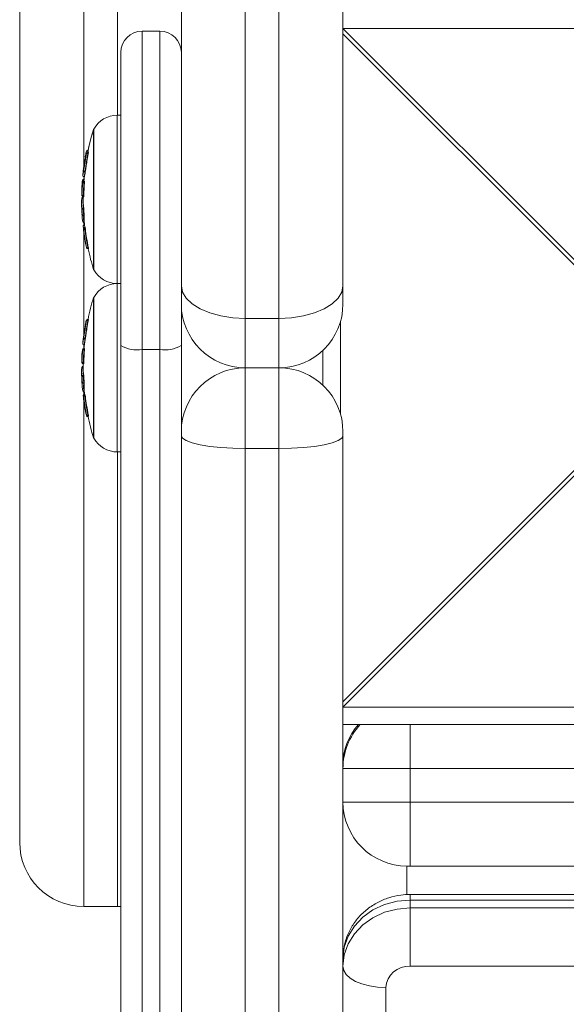
# Model space of a CAD drawing. Units: millimetres. Extents: x -2390 to 2910, y -1170 to 7330.
# Drawn here: x -98 to -17, y 905 to 1052 of the extents above; entities that cross this region are included whole.
import ezdxf

# ---------------------------------------------------------------- set-up
doc = ezdxf.new("R2010")
doc.units = ezdxf.units.MM

msp = doc.modelspace()

# ---------------------------------------------------------------- linework, layer by layer
at = {"color": 7, "linetype": 'Continuous', "lineweight": 15}
for p, q in [((-64.5, 4748), (-64.5, -170)), ((-59.5, -170), (-59.5, 4748)), ((-74, -160.5), (-74, 4738.5)), ((-50, 1849.61), (-50, 1009.5)), ((-98, 929.5), (-98, 1183.23)), ((-88.5, 1176.36), (-88.5, 1030.01)), ((-83.5, 1037.5), (-83.5, 1168.62)), ((-79.8, 1050), (-79.8, 475)), ((-77.2, 1050), (-79.8, 1050)), ((-77.2, 475), (-77.2, 1050)), ((-50, 1050.39), (-14.82, 1015.22)), ((50, 1050.39), (-50, 1050.39)), ((-15.22, 1014.82), (-50, 1049.61)), ((-83, 478.2), (-83, 1046.8)), ((-83, 1037.5), (-83.51, 1037.5)), ((-83.51, 1037.5), (-83.51, 987.5)), ((-87, 1035.45), (-87.03, 1035.45)), ((-87.03, 1035.45), (-87.03, 1014.55)), ((-87, 1014.55), (-87, 1035.45)), ((-88.22, 1031.17), (-88.26, 1030.95)), ((-87.82, 1032.32), (-87.88, 1032.32)), ((-87.82, 1032.32), (-87.88, 1032.32)), ((-87.88, 1032.32), (-87.88, 1032.32)), ((-87.87, 1031.99), (-87.87, 1031.78)), ((-87.87, 1031.99), (-87.79, 1031.99)), ((-87.81, 1031.78), (-87.87, 1031.78)), ((-88.08, 1030.65), (-88.02, 1030.65)), ((-88.44, 1028.34), (-88.4, 1028.34)), ((-88.31, 1029.1), (-88.26, 1029.1)), ((-88.68, 1027.54), (-88.68, 1027.54)), ((-88.64, 1027.93), (-88.66, 1027.88)), ((-88.48, 1027.99), (-88.48, 1027.78)), ((-88.48, 1027.99), (-88.44, 1027.99)), ((-88.46, 1027.78), (-88.48, 1027.78)), ((-88.41, 1027.72), (-88.48, 1027.72)), ((-88.41, 1027.72), (-88.48, 1027.72)), ((-88.48, 1027.72), (-88.48, 1027.72)), ((-88.44, 1028.02), (-88.47, 1028.02)), ((-88.44, 1028.02), (-88.47, 1028.02)), ((-88.47, 1028.02), (-88.47, 1028.02)), ((-88.46, 1027.69), (-88.46, 1027.47)), ((-88.46, 1027.69), (-88.39, 1027.69)), ((-88.39, 1027.47), (-88.46, 1027.47)), ((-88.41, 1027.72), (-88.41, 1027.72)), ((-88.77, 1025.91), (-88.78, 1025.91)), ((-88.77, 1025.64), (-88.77, 1025.64)), ((-88.77, 1025.19), (-88.76, 1025.21)), ((-88.74, 1025.54), (-88.72, 1025.49)), ((-88.56, 1025.39), (-88.57, 1025.39)), ((-88.57, 1025.39), (-88.57, 1025.37)), ((-88.56, 1025.37), (-88.57, 1025.37)), ((-88.55, 1025.59), (-88.49, 1025.59)), ((-88.55, 1025.59), (-88.55, 1025.4)), ((-88.55, 1025.4), (-88.5, 1025.4)), ((-88.54, 1023.74), (-88.54, 1023.54)), ((-88.54, 1023.74), (-88.49, 1023.74)), ((-88.47, 1023.54), (-88.54, 1023.54)), ((-88.49, 1022.66), (-88.43, 1022.66)), ((-88.49, 1022.66), (-88.49, 1022.49)), ((-88.43, 1022.49), (-88.49, 1022.49)), ((-88.56, 1021.02), (-88.55, 1021.01)), ((-88.5, 1021.18), (-88.54, 1021.11)), ((-88.5, 1021.54), (-88.5, 1021.18)), ((-88.4, 1021.52), (-88.4, 1021.52)), ((-88.4, 1021.52), (-88.4, 1021.51)), ((-88.4, 1021.51), (-88.39, 1021.51)), ((-88.3, 1020.87), (-88.33, 1020.87)), ((-88.3, 1020.87), (-88.33, 1020.87)), ((-88.33, 1020.87), (-88.33, 1020.87)), ((-88.31, 1020.83), (-88.31, 1020.62)), ((-88.31, 1020.83), (-88.28, 1020.83)), ((-88.3, 1020.87), (-88.3, 1020.87)), ((-88.5, 1020.31), (-88.5, 1004.56)), ((-88.25, 1020.62), (-88.31, 1020.62)), ((-87.87, 1017.86), (-87.82, 1017.86)), ((-87.87, 1017.86), (-87.87, 1017.67)), ((-87.87, 1017.67), (-87.79, 1017.67)), ((-87.03, 1014.55), (-87, 1014.55)), ((-83, 1012.5), (-83.51, 1012.5)), ((-87, 1010.45), (-87.03, 1010.45)), ((-87.03, 1010.45), (-87.03, 989.55)), ((-87, 989.55), (-87, 1010.45)), ((-88.22, 1006.33), (-88.26, 1006.11)), ((-88.22, 1006.33), (-88.26, 1006.11)), ((-88.07, 1007.02), (-87.87, 1006.98)), ((-87.88, 1007.19), (-87.89, 1007.19)), ((-87.84, 1007.19), (-87.88, 1007.19)), ((-87.87, 1007.19), (-87.87, 1006.98)), ((-87.87, 1007.19), (-87.79, 1007.19)), ((-87.81, 1006.98), (-87.87, 1006.98)), ((-59.5, 1007.32), (-64.5, 1007.32)), ((-50.39, 1006.8), (-50.39, 993.2)), ((-88.08, 1005.86), (-88.02, 1005.86)), ((-88.5, 1003.27), (-88.5, 1002.88)), ((-88.44, 1003.37), (-88.41, 1003.37)), ((-88.31, 1004.27), (-88.26, 1004.27)), ((-88.68, 1002.69), (-88.72, 1002.19)), ((-88.68, 1002.68), (-88.72, 1002.08)), ((-88.68, 1002.68), (-88.66, 1002.68)), ((-88.68, 1002.68), (-88.68, 1002.68)), ((-88.66, 1002.68), (-88.46, 1002.67)), ((-88.48, 1002.88), (-88.5, 1002.88)), ((-88.47, 1002.88), (-88.48, 1002.88)), ((-88.48, 1002.88), (-88.48, 1002.87)), ((-88.48, 1002.88), (-88.45, 1002.88)), ((-88.41, 1002.87), (-88.48, 1002.87)), ((-88.48, 1002.87), (-88.46, 1002.87)), ((-88.45, 1002.88), (-88.47, 1002.88)), ((-88.46, 1002.87), (-88.46, 1002.67)), ((-88.46, 1002.87), (-88.39, 1002.87)), ((-88.39, 1002.67), (-88.46, 1002.67)), ((-77.2, 1002.71), (-79.8, 1002.71)), ((-53, 997.43), (-53, 1002.57)), ((-88.76, 1001.4), (-88.78, 1000.79)), ((-88.75, 1001.39), (-88.77, 1000.78)), ((-88.77, 1000.78), (-88.75, 1000.78)), ((-88.77, 1000.78), (-88.77, 1000.78)), ((-88.75, 1000.78), (-88.55, 1000.77)), ((-88.58, 1000.58), (-88.57, 1000.58)), ((-88.57, 1000.58), (-88.55, 1000.57)), ((-88.56, 1000.57), (-88.55, 1000.57)), ((-88.55, 1000.77), (-88.49, 1000.77)), ((-88.55, 1000.77), (-88.55, 1000.57)), ((-88.55, 1000.57), (-88.5, 1000.57)), ((-88.77, 1000.03), (-88.76, 1000.06)), ((-88.56, 1000.23), (-88.57, 1000.23)), ((-88.57, 1000.23), (-88.57, 1000.22)), ((-88.56, 1000.22), (-88.57, 1000.22)), ((-88.54, 998.91), (-88.54, 998.72)), ((-88.54, 998.91), (-88.49, 998.91)), ((-59.5, 1000), (-64.5, 1000)), ((-88.73, 998.71), (-88.54, 998.72)), ((-88.69, 997.83), (-88.49, 997.84)), ((-88.47, 998.72), (-88.54, 998.72)), ((-88.49, 997.84), (-88.43, 997.84)), ((-88.49, 997.84), (-88.49, 997.65)), ((-88.43, 997.65), (-88.49, 997.65)), ((-88.59, 996.5), (-88.6, 996.53)), ((-88.56, 995.89), (-88.55, 995.88)), ((-88.5, 996.37), (-88.5, 996.04)), ((-88.4, 996.36), (-88.38, 996.36)), ((-88.4, 996.36), (-88.4, 996.35)), ((-88.4, 996.35), (-88.38, 996.35)), ((-88.36, 996.1), (-88.37, 996.1)), ((-88.36, 996.1), (-88.36, 996.06)), ((-88.36, 996.1), (-88.35, 996.1)), ((-88.35, 996.06), (-88.36, 996.06)), ((-88.3, 995.99), (-88.33, 995.99)), ((-88.31, 995.99), (-88.31, 995.78)), ((-88.31, 995.99), (-88.28, 995.99)), ((-88.53, 995.76), (-88.53, 995.76)), ((-88.51, 995.76), (-88.31, 995.78)), ((-88.5, 995.26), (-88.5, 920)), ((-88.25, 995.78), (-88.31, 995.78)), ((-88.1, 992.98), (-88.1, 992.97)), ((-88.07, 992.98), (-87.87, 993.02)), ((-87.87, 993.02), (-87.82, 993.02)), ((-87.87, 993.02), (-87.87, 992.82)), ((-88.08, 992.88), (-88.08, 992.88)), ((-87.91, 992.82), (-87.9, 992.82)), ((-87.88, 992.82), (-87.87, 992.82)), ((-87.88, 992.82), (-87.88, 992.72)), ((-87.88, 992.72), (-87.82, 992.72)), ((-87.87, 992.82), (-87.79, 992.82)), ((-50, 990.5), (-50, -160.5)), ((-87.03, 989.55), (-87, 989.55)), ((-83.51, 987.5), (-83, 987.5)), ((-83.5, 920), (-83.5, 987.5)), ((-59.5, 988.01), (-64.5, 988.01)), ((-50, 950.39), (-15.22, 985.18)), ((-14.82, 984.78), (-50, 949.61)), ((-50, 949.61), (50, 949.61)), ((50, 947), (-50, 947)), ((-40, 926), (-40, 947)), ((-49.99, 941), (-50, 941)), ((1170, 940.5), (-50, 940.5)), ((-50, 935.5), (1170, 935.5)), ((1160.5, 926), (-40.5, 926)), ((-40.5, 926), (-40.5, 921.75)), ((1160, 921.78), (-40, 921.78)), ((-40, 921.78), (-40, 911.1)), ((-88.5, 920), (-83.5, 920)), ((-83.5, 920), (-83, 920.01)), ((1160, 920.93), (-40, 920.93)), ((-40, 919.78), (1160, 919.78)), ((1160, 911.1), (-40, 911.1)), ((-43.65, 907.94), (-43.65, 405.65))]:
    msp.add_line(p, q, dxfattribs=at)
at = {"color": 7, "linetype": 'Continuous', "lineweight": 15, "flags": 128}
for points in [[(-88.44, 1028.34), (-88.44, 1028.34), (-88.44, 1028.35), (-88.44, 1028.35), (-88.44, 1028.35)], [(-88.78, 1025.91), (-88.77, 1025.87), (-88.76, 1025.84)], [(-88.59, 1021.65), (-88.59, 1021.66), (-88.6, 1021.69)], [(-88.36, 1021.18), (-88.34, 1020.91), (-88.34, 1020.87)], [(-88.1, 1017.88), (-88.09, 1017.85), (-88.08, 1017.83)], [(-64.5, 1007.32), (-66.35, 1007.42), (-68.14, 1007.69), (-69.78, 1008.14), (-71.22, 1008.75), (-72.4, 1009.49), (-73.28, 1010.33), (-73.82, 1011.24), (-74, 1012.19)], [(-50, 1012.19), (-50.18, 1011.24), (-50.72, 1010.33), (-51.6, 1009.49), (-52.78, 1008.75), (-54.22, 1008.14), (-55.86, 1007.69), (-57.65, 1007.42), (-59.5, 1007.32)], [(-88.07, 1007.02), (-88.09, 1007.02), (-88.11, 1007.03), (-88.12, 1007.03), (-88.13, 1007.03), (-88.13, 1007.03), (-88.12, 1007.03), (-88.1, 1007.03), (-88.08, 1007.03)], [(-87.88, 1007.19), (-87.9, 1007.19), (-87.92, 1007.19), (-87.93, 1007.19), (-87.93, 1007.19), (-87.93, 1007.19)], [(-88.68, 1002.69), (-88.68, 1002.69), (-88.68, 1002.69)], [(-74, 989.9), (-73.82, 989.53), (-73.28, 989.18), (-72.4, 988.85), (-71.22, 988.57), (-69.78, 988.33), (-68.14, 988.16), (-66.35, 988.05), (-64.5, 988.01)], [(-59.5, 988.01), (-57.65, 988.05), (-55.86, 988.16), (-54.22, 988.33), (-52.78, 988.57), (-51.6, 988.85), (-50.72, 989.18), (-50.18, 989.53), (-50, 989.9)], [(-40, 920.93), (-41.95, 920.76), (-43.83, 920.27), (-45.56, 919.47), (-47.07, 918.39), (-48.31, 917.08), (-49.24, 915.58), (-49.81, 913.96), (-50, 912.27)], [(-50, 911.12), (-49.81, 912.81), (-49.24, 914.43), (-48.31, 915.93), (-47.07, 917.24), (-45.56, 918.32), (-43.83, 919.12), (-41.95, 919.61), (-40, 919.78)], [(-50, 911.12), (-49.88, 910.5), (-49.52, 909.9), (-48.93, 909.35), (-48.14, 908.87), (-47.18, 908.48), (-46.08, 908.18), (-44.89, 908), (-43.65, 907.94)]]:
    msp.add_lwpolyline(points, dxfattribs=at)
at = {"color": 7, "linetype": 'Continuous', "lineweight": 15}
for centre, radius, start, end in [((-79.8, 1046.8), 3.2, 90, 180), ((-77.2, 1046.8), 3.2, 0, 90), ((-83.51, 1033.5), 4, 90, 150.7415), ((-52.25, 1025), 36.32, 163.2682, 168.5348), ((-52.49, 1025), 36.08, 163.2109, 168.5404), ((-52.82, 1024.82), 35.94, 168.7615, 170.592), ((-87.98, 1031.31), 0.279, 170.6146, 209.7278), ((-52.57, 1025), 36.25, 168.7781, 169.9025), ((-87.84, 1032), 0.287, 145.8599, 217.1011), ((-87.88, 1032.13), 0.198, 147.8826, 168.7906), ((-52.81, 1024.81), 35.74, 168.7615, 170.5932), ((-87.87, 1031.79), 0.201, 90.293, 168.7507), ((-87.78, 1032.5), 0.733, 246.4405, 262.3813), ((-87.88, 1032.12), 0.2, 90, 147.8811), ((-87.88, 1032.12), 0.199, 89.6761, 147.8309), ((-87.65, 1032.16), 0.285, 145.8599, 217.1011), ((-52.57, 1025), 36.25, 173.1066, 174.2231), ((-52.25, 1025), 36.32, 174.582, 175.6161), ((-52.51, 1025), 36.06, 174.6608, 175.6694), ((-52.57, 1025), 36.25, 176.6914, 177.7976), ((-88.47, 1027.08), 0.288, 177.4236, 210.0901), ((-52.83, 1024.83), 35.93, 175.7238, 178.7547), ((-52.83, 1025.13), 35.96, 175.7269, 176.6885), ((-52.83, 1024.86), 35.95, 175.7261, 176.6878), ((-88.48, 1027.79), 0.2, 153.5511, 175.7269), ((-88.49, 1028.34), 0.562, 250.4079, 271.0874), ((-88.48, 1027.52), 0.2, 90, 175.7261), ((-88.48, 1027.52), 0.201, 90.2024, 175.642), ((-88.31, 1027.74), 0.416, 208.8066, 213.8291), ((-88.49, 1027.79), 0.199, 89.7236, 153.4935), ((-88.46, 1027.49), 0.201, 90.2744, 175.653), ((-88.45, 1028.17), 0.699, 252.9179, 269.5025), ((-88.47, 1027.82), 0.2, 90, 148.304), ((-88.47, 1027.82), 0.199, 89.6756, 148.2648), ((-52.83, 1024.81), 35.73, 175.7238, 178.7547), ((-88.14, 1027.82), 0.387, 148.238, 153.4846), ((-88.12, 1027.92), 0.413, 208.8066, 213.8291), ((-83.11, 1024.48), 5.7, 172.8105, 189.3687), ((-88.5, 1026.39), 0.292, 178.6389, 209.8918), ((-88.76, 1025.93), 0.0253, 227.1338, 262.2526), ((-52.83, 1025.13), 35.96, 178.1788, 178.7556), ((-52.83, 1024.86), 35.95, 177.7952, 178.7553), ((-88.57, 1025.63), 0.2, 178.7553, 208.6789), ((-88.4, 1025.84), 0.416, 208.7452, 213.7618), ((-88.57, 1025.63), 0.198, 178.7462, 208.6469), ((-88.57, 1025.19), 0.2, 90, 172.8217), ((-88.58, 1025.18), 0.189, 86.4886, 170.8151), ((-88.58, 1026.27), 0.687, 255.7883, 272.5897), ((-88.55, 1025.6), 0.198, 178.7366, 213.6877), ((-88.55, 1025.6), 0.2, 213.6962, 270), ((-82.94, 1024.66), 5.67, 172.8105, 189.3687), ((-52.51, 1025), 36.05, 179.3831, 180), ((-52.57, 1025), 36.25, 180.9818, 181.9726), ((-83.7, 1023.93), 5.09, 181.9863, 188.9215), ((-88.54, 1023.54), 0.198, 89.4329, 178.2685), ((-52.25, 1025), 36.32, 180, 180.6284), ((-52.83, 1025.05), 35.98, 182.574, 183.2949), ((-87.15, 1022.91), 1.6, 171.7002, 183.4506), ((-52.57, 1025), 36.25, 183.4625, 184.3979), ((-88.61, 1024.21), 0.676, 258.9363, 275.9263), ((-52.83, 1024.83), 35.93, 182.0397, 183.4437), ((-86.67, 1022.37), 2.05, 171.7051, 199.3437), ((-88.58, 1023.33), 0.672, 260.294, 277.3492), ((-88.49, 1022.69), 0.2, 185.1969, 270.145), ((-52.83, 1024.81), 35.73, 182.0397, 183.4437), ((-86.48, 1022.19), 2.04, 171.7051, 199.3437), ((-88.4, 1021.71), 0.2, 198.9019, 270), ((-88.41, 1021.71), 0.194, 199.3396, 271.8303), ((-88.38, 1021), 0.181, 85.1646, 174.1333), ((-88.36, 1021.03), 0.2, 156.1658, 183.2741), ((-72.71, 1021.92), 15.88, 183.2972, 192.1576), ((-88.36, 1021.03), 0.199, 92.4857, 156.1129), ((-88.33, 1020.67), 0.2, 90, 186.7374), ((-88.33, 1020.67), 0.2, 90.1645, 186.5886), ((-88.31, 1020.63), 0.201, 90.2493, 186.5882), ((-88.33, 1021.07), 0.2, 101.0467, 148.2075), ((-88.33, 1021.07), 0.199, 100.7412, 148.1807), ((-52.25, 1025), 36.32, 184.6891, 186.5328), ((-87.97, 1021.06), 0.408, 208.1289, 213.9602), ((-88.17, 1020.84), 0.411, 208.1289, 213.9602), ((-52.82, 1024.86), 35.96, 186.7374, 190.0699), ((-88.43, 1021.27), 0.665, 263.5121, 280.6835), ((-52.82, 1024.83), 35.94, 186.7415, 191.22), ((-52.57, 1025), 36.25, 188.6891, 190.0734), ((-52.82, 1024.81), 35.74, 186.7415, 191.22), ((-72.38, 1021.48), 16.12, 190.0766, 192.8992), ((-87.9, 1017.92), 0.2, 192.8946, 206.3011), ((-87.74, 1018.06), 0.398, 206.4599, 214.3551), ((-88.05, 1018.49), 0.658, 267.9514, 285.1936), ((-87.88, 1017.87), 0.198, 191.1874, 214.1961), ((-87.87, 1017.87), 0.2, 214.1986, 270), ((-52.25, 1025), 36.32, 191.6383, 196.7318), ((-83.51, 1016.5), 4, 209.2585, 270), ((-83.51, 1008.5), 4, 90, 150.7415), ((-52.25, 1000), 36.32, 163.2682, 168.5808), ((-64.5, 1009.5), 9.5, 180, 270), ((-59.5, 1009.5), 9.5, 270, 360), ((-52.57, 1000), 36.19, 168.801, 170.6253), ((-52.57, 1000), 36.25, 168.8191, 169.9392), ((-88.23, 1006.46), 0.128, 255.4961, 272.26), ((-52.57, 999.99), 35.99, 168.801, 170.6265), ((-87.87, 1006.99), 0.2, 90.0449, 168.8768), ((-87.87, 1007.63), 0.446, 262.2118, 269.5605), ((-87.88, 1006.99), 0.2, 90, 92.6016), ((-52.57, 1000), 36.25, 173.2186, 174.3257), ((-52.25, 1000), 36.32, 174.68, 175.4538), ((-80.57, 1007.54), 4.89, 240.2412, 279.1027), ((-76.43, 1007.54), 4.89, 260.8973, 299.7588), ((-52.57, 1000), 36.25, 176.7033, 177.8055), ((-88.72, 1002.19), 0.113, 254.0195, 274.0474), ((-52.57, 1000), 36.19, 175.7392, 178.7592), ((-52.57, 1000), 36.21, 175.7414, 176.6997), ((-88.48, 1002.68), 0.2, 93.2817, 175.7422), ((-88.48, 1002.67), 0.2, 90, 175.7414), ((-88.48, 1002.67), 0.2, 90.0355, 175.7791), ((-88.46, 1002.67), 0.2, 90.0507, 175.7953), ((-52.57, 999.99), 35.99, 175.7392, 178.7592), ((-88.47, 1002.68), 0.2, 90, 92.6447), ((-88.4, 1001.31), 1.57, 92.6135, 93.2446), ((-88.76, 1001.52), 0.14, 255.9604, 272.1075), ((-88.58, 1000.78), 0.2, 178.7601, 223.1016), ((-52.57, 1000), 36.21, 177.8032, 178.7598), ((-88.57, 1000.78), 0.2, 178.7598, 267.0149), ((-88.57, 1000.78), 0.2, 178.7312, 266.9864), ((-88.55, 1000.77), 0.2, 178.7167, 267.5073), ((-52.25, 1000), 36.32, 179.0801, 180), ((-88.55, 1000.77), 0.2, 267.5506, 270), ((-85.1, 999.46), 3.71, 171.0875, 191.6187), ((-52.57, 1000), 36.25, 180.9513, 181.9157), ((-88.57, 1000.03), 0.2, 90, 171.1101), ((-88.57, 1000.03), 0.192, 87.5772, 169.9549), ((-88.54, 998.71), 0.199, 89.9374, 179.2356), ((-84.92, 999.65), 3.69, 171.0875, 191.6187), ((-52.25, 1000), 36.32, 180, 180.6092), ((-64.5, 990.5), 9.5, 90, 180), ((-59.5, 990.5), 9.5, 0, 90), ((-85.58, 998.9), 3.21, 181.9492, 191.2394), ((-52.57, 1000), 36.24, 182.2352, 183.2285), ((-85.71, 997.95), 3.05, 173.981, 183.5348), ((-52.57, 1000), 36.25, 183.5372, 184.503), ((-52.57, 1000), 36.19, 182.0323, 183.4313), ((-85.1, 997.43), 3.62, 173.7325, 194.5353), ((-88.5, 997.85), 0.199, 185.9657, 270.5306), ((-52.57, 999.99), 35.99, 182.0323, 183.4313), ((-84.92, 997.26), 3.6, 173.7325, 194.5353), ((-88.4, 996.55), 0.2, 194.3527, 270), ((-88.41, 996.55), 0.191, 195.3469, 272.8308), ((-88.36, 995.9), 0.2, 93.6944, 183.6273), ((-88.37, 995.88), 0.185, 85.3821, 176.6167), ((-75.57, 996.71), 13.01, 183.6629, 193.4397), ((-88.33, 995.79), 0.2, 90, 186.7133), ((-88.33, 995.79), 0.2, 90.0409, 186.729), ((-88.31, 995.79), 0.2, 90.0626, 186.7428), ((-52.25, 1000), 36.32, 184.807, 186.1604), ((-88.23, 997.95), 1.96, 266.9739, 267.5998), ((-88.43, 997.73), 1.97, 266.9739, 267.5998), ((-52.57, 1000), 36.21, 186.7133, 190.0343), ((-52.57, 1000), 36.19, 186.7173, 191.1805), ((-52.57, 1000), 36.25, 188.1264, 189.4194), ((-52.57, 999.99), 35.99, 186.7173, 191.1805), ((-75.27, 996.24), 13.23, 189.4324, 194.2487), ((-88, 994.78), 1.8, 266.7765, 267.6583), ((-87.9, 993.02), 0.2, 191.1326, 266.6808), ((-87.9, 993.02), 0.2, 194.2347, 266.697), ((-87.87, 993.02), 0.2, 191.1057, 267.5646), ((-87.88, 992.92), 0.2, 191.3489, 270), ((-88.29, 994.07), 1.21, 280.176, 281.551), ((-87.8, 994.61), 1.79, 266.7765, 267.6583), ((-87.87, 993.02), 0.2, 267.5965, 270), ((-52.25, 1000), 36.32, 191.2499, 196.7318), ((-83.51, 991.5), 4, 209.2585, 270), ((-40.5, 940.5), 9.5, 136.8264, 180), ((-41, 941), 9, 138.1897, 180), ((-40.5, 935.5), 9.5, 180, 270), ((-88.5, 929.5), 9.5, 180, 270), ((-40.23, 907.68), 3.43, 86.1887, 175.5981)]:
    msp.add_arc(centre, radius, start, end, dxfattribs=at)
for points, knots in [([(-88.46, 1030.01), (-88.45, 1030.07), (-88.42, 1030.26), (-88.36, 1030.63), (-88.31, 1030.92), (-88.29, 1031.07)], [0, 0, 0, 0, 0.18735, 0.593999, 1, 1, 1, 1]), ([(-87.79, 1031.99), (-87.78, 1031.99), (-87.78, 1031.96), (-87.79, 1031.88), (-87.8, 1031.83), (-87.81, 1031.78)], [0, 0, 0, 0, 0.5, 0.5, 1, 1, 1, 1]), ([(-88.56, 1029.26), (-88.56, 1029.27), (-88.56, 1029.29), (-88.55, 1029.36), (-88.55, 1029.4), (-88.53, 1029.52), (-88.52, 1029.6), (-88.5, 1029.74), (-88.49, 1029.79), (-88.48, 1029.89), (-88.47, 1029.95), (-88.46, 1030.01)], [0, 0, 0, 0, 0.25, 0.25, 0.5, 0.5, 0.75, 0.75, 0.875, 0.875, 1, 1, 1, 1]), ([(-88.44, 1029.84), (-88.45, 1029.78), (-88.46, 1029.73), (-88.48, 1029.63), (-88.49, 1029.58), (-88.51, 1029.46), (-88.52, 1029.39), (-88.54, 1029.3), (-88.55, 1029.27), (-88.56, 1029.25), (-88.56, 1029.25), (-88.56, 1029.26)], [0, 0, 0, 0, 0.125, 0.125, 0.25, 0.25, 0.5, 0.5, 0.75, 0.75, 1, 1, 1, 1]), ([(-88.44, 1029.85), (-88.45, 1029.79), (-88.48, 1029.62), (-88.52, 1029.41), (-88.54, 1029.31), (-88.54, 1029.31), (-88.54, 1029.31)], [0, 0, 0, 0, 0.1727081, 0.5354342, 0.9154566, 1, 1, 1, 1]), ([(-88.5, 1029.25), (-88.5, 1029.3), (-88.49, 1029.35), (-88.47, 1029.46), (-88.46, 1029.52), (-88.43, 1029.69), (-88.41, 1029.81), (-88.36, 1030.19), (-88.32, 1030.44), (-88.27, 1030.7)], [0, 0, 0, 0, 0.125, 0.125, 0.25, 0.25, 0.5, 0.5, 1, 1, 1, 1]), ([(-88.26, 1030.95), (-88.29, 1030.76), (-88.32, 1030.57), (-88.37, 1030.28), (-88.39, 1030.18), (-88.41, 1030.05), (-88.41, 1030), (-88.43, 1029.92), (-88.44, 1029.88), (-88.44, 1029.84)], [0, 0, 0, 0, 0.5, 0.5, 0.75, 0.75, 0.875, 0.875, 1, 1, 1, 1]), ([(-88.08, 1030.65), (-88.12, 1030.38), (-88.16, 1030.11), (-88.22, 1029.71), (-88.24, 1029.58), (-88.26, 1029.39), (-88.27, 1029.33), (-88.29, 1029.21), (-88.3, 1029.16), (-88.31, 1029.1)], [0, 0, 0, 0, 0.5, 0.5, 0.75, 0.75, 0.875, 0.875, 1, 1, 1, 1]), ([(-88.08, 1030.65), (-88.13, 1030.66), (-88.18, 1030.67), (-88.25, 1030.69), (-88.27, 1030.7), (-88.27, 1030.7)], [0, 0, 0, 0, 0.5, 0.5, 1, 1, 1, 1]), ([(-88.02, 1030.65), (-88.06, 1030.38), (-88.1, 1030.11), (-88.16, 1029.71), (-88.18, 1029.57), (-88.21, 1029.39), (-88.22, 1029.33), (-88.24, 1029.21), (-88.25, 1029.16), (-88.26, 1029.1)], [0, 0, 0, 0, 0.5, 0.5, 0.75, 0.75, 0.875, 0.875, 1, 1, 1, 1]), ([(-88.64, 1028.57), (-88.64, 1028.55), (-88.63, 1028.55), (-88.62, 1028.59), (-88.61, 1028.62), (-88.59, 1028.74), (-88.58, 1028.82), (-88.55, 1028.96), (-88.54, 1029.01), (-88.52, 1029.12), (-88.51, 1029.18), (-88.5, 1029.25)], [0, 0, 0, 0, 0.25, 0.25, 0.5, 0.5, 0.75, 0.75, 0.875, 0.875, 1, 1, 1, 1]), ([(-88.63, 1028.65), (-88.63, 1028.62), (-88.64, 1028.58), (-88.64, 1028.57), (-88.64, 1028.57)], [0, 0, 0, 0, 0.60482, 1, 1, 1, 1]), ([(-88.44, 1028.35), (-88.49, 1028.35), (-88.55, 1028.37), (-88.62, 1028.45), (-88.64, 1028.51), (-88.64, 1028.57)], [0, 0, 0, 0, 0.5, 0.5, 1, 1, 1, 1]), ([(-88.55, 1029.31), (-88.55, 1029.3), (-88.56, 1029.29), (-88.56, 1029.27), (-88.56, 1029.26), (-88.56, 1029.26)], [0, 0, 0, 0, 0.607304, 0.757539, 1, 1, 1, 1]), ([(-88.31, 1029.1), (-88.36, 1029.11), (-88.41, 1029.13), (-88.48, 1029.18), (-88.51, 1029.21), (-88.5, 1029.25)], [0, 0, 0, 0, 0.5, 0.5, 1, 1, 1, 1]), ([(-88.31, 1029.1), (-88.31, 1029.1), (-88.31, 1029.09), (-88.34, 1028.91), (-88.38, 1028.6), (-88.42, 1028.36), (-88.43, 1028.35), (-88.44, 1028.34)], [0, 0, 0, 0, 0.000032, 0.022386, 0.37804, 0.732276, 1, 1, 1, 1]), ([(-88.26, 1029.1), (-88.29, 1028.94), (-88.34, 1028.61), (-88.39, 1028.36), (-88.4, 1028.35), (-88.4, 1028.35)], [0, 0, 0, 0, 0.362702, 0.726125, 1, 1, 1, 1]), ([(-88.39, 1027.69), (-88.39, 1027.69), (-88.39, 1027.66), (-88.39, 1027.58), (-88.39, 1027.53), (-88.39, 1027.47)], [0, 0, 0, 0, 0.5, 0.5, 1, 1, 1, 1]), ([(-88.49, 1025.59), (-88.49, 1025.56), (-88.49, 1025.52), (-88.49, 1025.46), (-88.49, 1025.42), (-88.5, 1025.4), (-88.5, 1025.4), (-88.5, 1025.4)], [0, 0, 0, 0, 0.226721, 0.45343, 0.680428, 0.907779, 1, 1, 1, 1]), ([(-88.47, 1023.54), (-88.47, 1023.42), (-88.46, 1023.3), (-88.46, 1023.18), (-88.45, 1023.01), (-88.44, 1022.84), (-88.43, 1022.66)], [0.0001442387, 0.0001442387, 0.0001442387, 0.0001442387, 0.0005015679, 0.0005015679, 0.0005015679, 0.0010230003, 0.0010230003, 0.0010230003, 0.0010230003]), ([(-88.43, 1022.49), (-88.43, 1022.45), (-88.45, 1022.3), (-88.44, 1022.14), (-88.44, 1022.03)], [0, 0, 0, 0, 0.256184, 1, 1, 1, 1]), ([(-88.28, 1020.83), (-88.28, 1020.83), (-88.27, 1020.8), (-88.26, 1020.72), (-88.25, 1020.67), (-88.25, 1020.62)], [0, 0, 0, 0, 0.5, 0.5, 1, 1, 1, 1]), ([(-87.82, 1017.86), (-87.81, 1017.83), (-87.8, 1017.79), (-87.79, 1017.73), (-87.79, 1017.69), (-87.79, 1017.67), (-87.79, 1017.67), (-87.79, 1017.67)], [0, 0, 0, 0, 0.230951, 0.462029, 0.68982, 0.913273, 1, 1, 1, 1]), ([(-87.79, 1007.19), (-87.78, 1007.18), (-87.78, 1007.16), (-87.79, 1007.09), (-87.8, 1007.04), (-87.81, 1006.98)], [0, 0, 0, 0, 0.5, 0.5, 1, 1, 1, 1]), ([(-88.44, 1004.97), (-88.45, 1004.92), (-88.46, 1004.86), (-88.48, 1004.75), (-88.49, 1004.7), (-88.51, 1004.57), (-88.52, 1004.49), (-88.54, 1004.38), (-88.55, 1004.34), (-88.56, 1004.29), (-88.56, 1004.29), (-88.56, 1004.28)], [0, 0, 0, 0, 0.125, 0.125, 0.25, 0.25, 0.5, 0.5, 0.75, 0.75, 1, 1, 1, 1]), ([(-88.56, 1004.28), (-88.56, 1004.28), (-88.56, 1004.29), (-88.55, 1004.34), (-88.55, 1004.37), (-88.53, 1004.47), (-88.52, 1004.54), (-88.5, 1004.67), (-88.49, 1004.71), (-88.48, 1004.81), (-88.47, 1004.87), (-88.46, 1004.92)], [0, 0, 0, 0, 0.25, 0.25, 0.5, 0.5, 0.75, 0.75, 0.875, 0.875, 1, 1, 1, 1]), ([(-88.5, 1004.4), (-88.5, 1004.46), (-88.49, 1004.52), (-88.47, 1004.63), (-88.46, 1004.69), (-88.43, 1004.87), (-88.41, 1004.99), (-88.36, 1005.38), (-88.32, 1005.63), (-88.27, 1005.89)], [0, 0, 0, 0, 0.125, 0.125, 0.25, 0.25, 0.5, 0.5, 1, 1, 1, 1]), ([(-88.26, 1006.11), (-88.29, 1005.91), (-88.32, 1005.72), (-88.37, 1005.43), (-88.39, 1005.33), (-88.41, 1005.19), (-88.41, 1005.15), (-88.43, 1005.06), (-88.44, 1005.02), (-88.44, 1004.97)], [0, 0, 0, 0, 0.5, 0.5, 0.75, 0.75, 0.875, 0.875, 1, 1, 1, 1]), ([(-88.08, 1005.86), (-88.12, 1005.58), (-88.16, 1005.31), (-88.22, 1004.9), (-88.24, 1004.77), (-88.26, 1004.57), (-88.27, 1004.51), (-88.29, 1004.39), (-88.3, 1004.33), (-88.31, 1004.27)], [0, 0, 0, 0, 0.5, 0.5, 0.75, 0.75, 0.875, 0.875, 1, 1, 1, 1]), ([(-88.08, 1005.86), (-88.13, 1005.86), (-88.18, 1005.87), (-88.25, 1005.89), (-88.27, 1005.89), (-88.27, 1005.89)], [0, 0, 0, 0, 0.5, 0.5, 1, 1, 1, 1]), ([(-88.02, 1005.86), (-88.06, 1005.58), (-88.1, 1005.31), (-88.16, 1004.9), (-88.18, 1004.77), (-88.21, 1004.57), (-88.22, 1004.51), (-88.24, 1004.39), (-88.25, 1004.33), (-88.26, 1004.27)], [0, 0, 0, 0, 0.5, 0.5, 0.75, 0.75, 0.875, 0.875, 1, 1, 1, 1]), ([(-88.64, 1003.59), (-88.64, 1003.59), (-88.63, 1003.6), (-88.62, 1003.66), (-88.61, 1003.71), (-88.59, 1003.85), (-88.58, 1003.94), (-88.55, 1004.1), (-88.54, 1004.15), (-88.52, 1004.27), (-88.51, 1004.34), (-88.5, 1004.4)], [0, 0, 0, 0, 0.25, 0.25, 0.5, 0.5, 0.75, 0.75, 0.875, 0.875, 1, 1, 1, 1]), ([(-88.44, 1003.37), (-88.49, 1003.37), (-88.55, 1003.39), (-88.62, 1003.47), (-88.64, 1003.53), (-88.64, 1003.59)], [0, 0, 0, 0, 0.5, 0.5, 1, 1, 1, 1]), ([(-88.31, 1004.27), (-88.36, 1004.28), (-88.41, 1004.3), (-88.48, 1004.35), (-88.51, 1004.38), (-88.5, 1004.4)], [0, 0, 0, 0, 0.5, 0.5, 1, 1, 1, 1]), ([(-88.31, 1004.27), (-88.32, 1004.2), (-88.33, 1004.13), (-88.34, 1003.99), (-88.35, 1003.93), (-88.38, 1003.76), (-88.39, 1003.66), (-88.41, 1003.54), (-88.41, 1003.51), (-88.42, 1003.45), (-88.43, 1003.43), (-88.44, 1003.38), (-88.44, 1003.37), (-88.44, 1003.37)], [0, 0, 0, 0, 0.125, 0.125, 0.25, 0.25, 0.5, 0.5, 0.625, 0.625, 0.75, 0.75, 1, 1, 1, 1]), ([(-88.26, 1004.27), (-88.27, 1004.2), (-88.28, 1004.13), (-88.3, 1003.99), (-88.31, 1003.93), (-88.34, 1003.76), (-88.36, 1003.66), (-88.37, 1003.54), (-88.38, 1003.51), (-88.39, 1003.45), (-88.39, 1003.43), (-88.4, 1003.38), (-88.41, 1003.37), (-88.41, 1003.37)], [0, 0, 0, 0, 0.125, 0.125, 0.25, 0.25, 0.5, 0.5, 0.625, 0.625, 0.75, 0.75, 1, 1, 1, 1]), ([(-88.72, 1002.19), (-88.72, 1002.18), (-88.74, 1002.16), (-88.76, 1002.12), (-88.75, 1002.09), (-88.75, 1002.08)], [0, 0, 0, 0, 0.192989, 0.850991, 1, 1, 1, 1]), ([(-88.39, 1002.87), (-88.39, 1002.87), (-88.39, 1002.85), (-88.39, 1002.77), (-88.39, 1002.72), (-88.39, 1002.67)], [0, 0, 0, 0, 0.5, 0.5, 1, 1, 1, 1]), ([(-88.49, 1000.77), (-88.49, 1000.72), (-88.49, 1000.67), (-88.49, 1000.6), (-88.5, 1000.57), (-88.5, 1000.57)], [0, 0, 0, 0, 0.5, 0.5, 1, 1, 1, 1]), ([(-88.47, 998.72), (-88.47, 998.6), (-88.46, 998.48), (-88.46, 998.36), (-88.45, 998.19), (-88.44, 998.01), (-88.43, 997.84)], [0.0001442387, 0.0001442387, 0.0001442387, 0.0001442387, 0.0005015679, 0.0005015679, 0.0005015679, 0.0010230003, 0.0010230003, 0.0010230003, 0.0010230003]), ([(-88.28, 995.99), (-88.28, 995.99), (-88.27, 995.96), (-88.26, 995.89), (-88.25, 995.84), (-88.25, 995.78)], [0, 0, 0, 0, 0.5, 0.5, 1, 1, 1, 1]), ([(-87.82, 993.02), (-87.81, 992.96), (-87.8, 992.91), (-87.79, 992.84), (-87.78, 992.82), (-87.79, 992.82)], [0, 0, 0, 0, 0.5, 0.5, 1, 1, 1, 1]), ([(-40, 921.78), (-40.47, 921.76), (-41.54, 921.72), (-43.19, 921.34), (-44.87, 920.64), (-46.41, 919.65), (-47.73, 918.4), (-48.78, 916.94), (-49.53, 915.33), (-49.93, 913.75), (-49.98, 912.72), (-50, 912.27)], [0, 0, 0, 0, 0.090659, 0.208174, 0.326551, 0.445219, 0.563552, 0.680907, 0.796789, 0.910968, 1, 1, 1, 1])]:
    msp.add_open_spline(points, degree=3, knots=knots, dxfattribs=at)
for points in [[(-87.81, 1031.78), (-87.89, 1031.4), (-87.95, 1031.03), (-88.02, 1030.65)], [(-87.84, 1032.16), (-87.84, 1032.11), (-87.82, 1032.05), (-87.79, 1031.99)], [(-88.08, 1030.65), (-88.08, 1030.65), (-88.08, 1030.65), (-88.08, 1030.65)], [(-88.31, 1029.1), (-88.31, 1029.1), (-88.31, 1029.1), (-88.31, 1029.1)], [(-88.39, 1027.47), (-88.44, 1026.85), (-88.47, 1026.22), (-88.49, 1025.59)], [(-88.41, 1027.72), (-88.4, 1027.71), (-88.4, 1027.7), (-88.39, 1027.69)], [(-88.56, 1024.61), (-88.56, 1024.32), (-88.53, 1024.03), (-88.49, 1023.74)], [(-88.49, 1023.74), (-88.48, 1023.71), (-88.47, 1023.62), (-88.47, 1023.54)], [(-88.43, 1022.66), (-88.42, 1022.58), (-88.42, 1022.51), (-88.43, 1022.49)], [(-88.3, 1020.87), (-88.3, 1020.86), (-88.29, 1020.84), (-88.28, 1020.83)], [(-88.25, 1020.62), (-88.14, 1019.69), (-88, 1018.77), (-87.82, 1017.86)], [(-87.81, 1006.98), (-87.89, 1006.61), (-87.95, 1006.23), (-88.02, 1005.86)], [(-87.84, 1007.19), (-87.84, 1007.19), (-87.82, 1007.19), (-87.79, 1007.19)], [(-88.08, 1005.86), (-88.08, 1005.86), (-88.08, 1005.86), (-88.08, 1005.86)], [(-88.31, 1004.27), (-88.31, 1004.27), (-88.31, 1004.27), (-88.31, 1004.27)], [(-88.39, 1002.67), (-88.44, 1002.04), (-88.47, 1001.41), (-88.49, 1000.77)], [(-88.41, 1002.87), (-88.4, 1002.87), (-88.4, 1002.87), (-88.39, 1002.87)], [(-88.56, 999.61), (-88.56, 999.38), (-88.53, 999.14), (-88.49, 998.91)], [(-88.49, 998.91), (-88.48, 998.88), (-88.47, 998.8), (-88.47, 998.72)], [(-88.43, 997.65), (-88.45, 997.42), (-88.45, 997.19), (-88.43, 996.96)], [(-88.43, 997.84), (-88.42, 997.76), (-88.42, 997.68), (-88.43, 997.65)], [(-88.3, 995.99), (-88.3, 995.99), (-88.29, 995.99), (-88.28, 995.99)], [(-88.25, 995.78), (-88.14, 994.86), (-88, 993.93), (-87.82, 993.02)]]:
    msp.add_open_spline(points, degree=3, dxfattribs=at)

doc.saveas('drawing.dxf')
